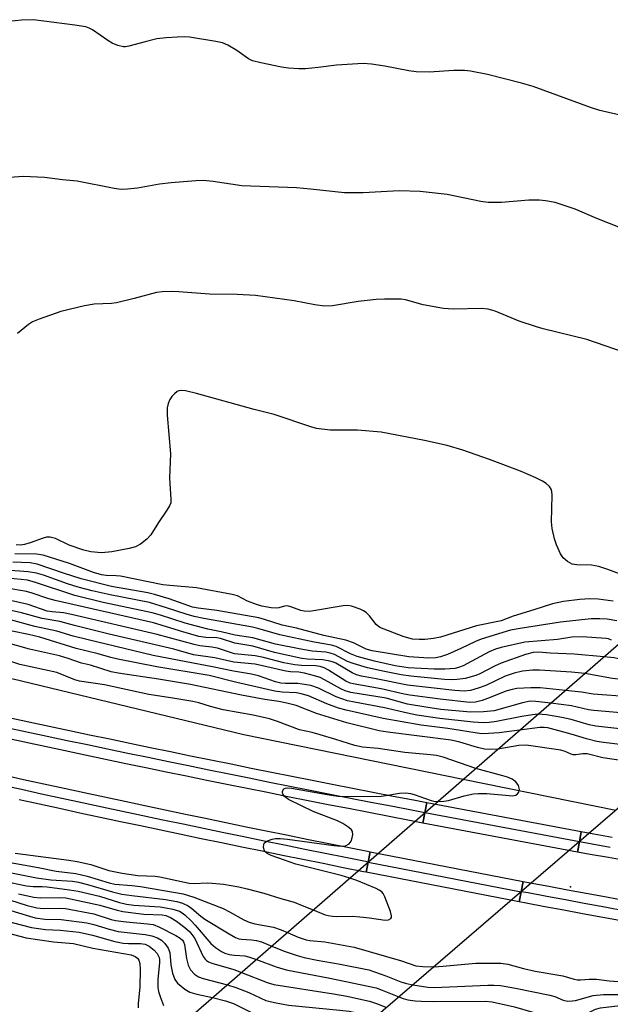
# Model space of a CAD drawing. Units: inches. Extents: x 1201772 to 1207771, y 557457 to 561457.
# Drawn here: x 1207009 to 1207150, y 560852 to 561088 of the extents above; entities that cross this region are included whole.
import ezdxf

# ---------------------------------------------------------------- set-up
doc = ezdxf.new("R2010")
doc.units = ezdxf.units.IN
doc.header["$MEASUREMENT"] = 0
for name, color, linetype in [('BRIDGE-Bridge', 2, 'Continuous'), ('ELEV-Spot Elevation', 7, 'Continuous'), ('HYDRO-Canal', 164, 'Continuous'), ('HYDRO-Hidden Single Line Stream', 5, 'Continuous'), ('TRANS-Hidden Railroad Centerline-Metro', 1, 'Continuous'), ('TRANS-Railroad Bed', 1, 'Continuous'), ('TRANS-Railroad Centerline', 1, 'Continuous'), ('Undefined', 1, 'Continuous')]:
    doc.layers.add(name, color=color, linetype=linetype)

msp = doc.modelspace()

# ---------------------------------------------------------------- linework, layer by layer
at = {"layer": 'BRIDGE-Bridge'}
msp.add_lwpolyline([(1207212.9, 560951.25), (1207061.31, 560820.85), (1207024.33, 560826.93), (1207174.8, 560957.98)], close=True, dxfattribs=at)
at = {"layer": 'ELEV-Spot Elevation'}
msp.add_point((1207140.47, 560880.04, 526.28), dxfattribs=at)
at = {"layer": 'HYDRO-Canal'}
msp.add_lwpolyline([(1207114.81, 560905.73), (1207062.27, 560916.39), (1206962.72, 560940.43)], dxfattribs=at)
at = {"layer": 'HYDRO-Hidden Single Line Stream'}
msp.add_line((1207151.35, 560898.31), (1207114.81, 560905.73), dxfattribs=at)
at = {"layer": 'TRANS-Hidden Railroad Centerline-Metro'}
for p, q in [((1207142.63, 560890.8), (1207105.62, 560897.73)), ((1207092.09, 560885.94), (1207128.72, 560878.84))]:
    msp.add_line(p, q, dxfattribs=at)
at = {"layer": 'TRANS-Railroad Bed'}
for points in [[(1207006.03, 560920.53), (1207010.86, 560919.49), (1207015.7, 560918.46), (1207020.53, 560917.43), (1207025.37, 560916.41), (1207030.21, 560915.4), (1207035.04, 560914.39), (1207039.88, 560913.38), (1207044.72, 560912.38), (1207049.56, 560911.39), (1207054.41, 560910.4), (1207059.25, 560909.42), (1207064.09, 560908.44), (1207068.94, 560907.46), (1207073.78, 560906.49), (1207078.63, 560905.53), (1207083.48, 560904.58), (1207088.33, 560903.62), (1207093.18, 560902.68), (1207098.03, 560901.73), (1207102.88, 560900.8), (1207106.09, 560900.18), (1207105.62, 560897.73), (1207105.16, 560895.27), (1207101.94, 560895.89), (1207097.08, 560896.83), (1207092.22, 560897.77), (1207087.37, 560898.72), (1207082.52, 560899.67), (1207077.66, 560900.63), (1207072.81, 560901.59), (1207067.96, 560902.56), (1207063.11, 560903.54), (1207058.26, 560904.52), (1207053.41, 560905.5), (1207048.56, 560906.49), (1207043.71, 560907.49), (1207038.87, 560908.49), (1207034.03, 560909.49), (1207029.18, 560910.5), (1207024.34, 560911.52), (1207019.5, 560912.54), (1207014.66, 560913.57), (1207009.82, 560914.6), (1207004.98, 560915.64)], [(1207004.75, 560906.79), (1207009.58, 560905.72), (1207014.42, 560904.67), (1207019.25, 560903.61), (1207024.09, 560902.57), (1207028.93, 560901.53), (1207033.77, 560900.49), (1207038.61, 560899.46), (1207043.45, 560898.44), (1207048.3, 560897.42), (1207053.14, 560896.41), (1207057.99, 560895.4), (1207062.84, 560894.4), (1207067.68, 560893.41), (1207072.53, 560892.42), (1207077.38, 560891.44), (1207082.23, 560890.46), (1207087.09, 560889.48), (1207091.94, 560888.52), (1207092.57, 560888.39), (1207092.09, 560885.94), (1207091.61, 560883.49), (1207090.97, 560883.62), (1207086.11, 560884.58), (1207081.25, 560885.55), (1207076.39, 560886.53), (1207071.54, 560887.52), (1207066.68, 560888.51), (1207061.83, 560889.51), (1207056.97, 560890.51), (1207052.12, 560891.52), (1207047.27, 560892.53), (1207042.43, 560893.55), (1207037.57, 560894.57), (1207032.73, 560895.6), (1207027.88, 560896.64), (1207023.04, 560897.68), (1207018.19, 560898.73), (1207013.35, 560899.78), (1207008.51, 560900.84)], [(1207153.98, 560886.19), (1207149.6, 560886.99), (1207145.22, 560887.78), (1207142.17, 560888.34), (1207142.63, 560890.8), (1207143.08, 560893.26), (1207146.12, 560892.7), (1207150.49, 560891.9)], [(1207153.15, 560871.75), (1207148.25, 560872.65), (1207143.36, 560873.56), (1207138.87, 560874.39), (1207134.37, 560875.23), (1207129.89, 560876.08), (1207128.25, 560876.39), (1207128.72, 560878.84), (1207129.2, 560881.3), (1207130.81, 560880.99), (1207135.3, 560880.15), (1207139.78, 560879.3), (1207144.27, 560878.47), (1207149.16, 560877.57), (1207154.05, 560876.67)]]:
    msp.add_lwpolyline(points, dxfattribs=at)
for points in [[(1207143.08, 560893.26), (1207142.63, 560890.8), (1207142.17, 560888.34), (1207105.16, 560895.27), (1207105.62, 560897.73), (1207106.09, 560900.18)], [(1207129.2, 560881.3), (1207128.72, 560878.84), (1207128.25, 560876.39), (1207091.61, 560883.49), (1207092.09, 560885.94), (1207092.57, 560888.39)]]:
    msp.add_lwpolyline(points, close=True, dxfattribs=at)
at = {"layer": 'TRANS-Railroad Centerline'}
for points in [[(1207105.62, 560897.73), (1207102.41, 560898.34), (1207097.56, 560899.28), (1207092.7, 560900.22), (1207087.85, 560901.17), (1207083, 560902.12), (1207078.15, 560903.08), (1207073.3, 560904.04), (1207068.45, 560905.01), (1207063.6, 560905.99), (1207058.75, 560906.97), (1207053.91, 560907.95), (1207049.06, 560908.94), (1207044.22, 560909.93), (1207039.37, 560910.93), (1207034.53, 560911.94), (1207029.69, 560912.95), (1207024.85, 560913.97), (1207020.02, 560914.99), (1207015.18, 560916.02), (1207010.34, 560917.05), (1207005.51, 560918.09)], [(1207092.09, 560885.94), (1207091.45, 560886.07), (1207086.6, 560887.03), (1207081.74, 560888.01), (1207076.89, 560888.98), (1207072.04, 560889.97), (1207067.18, 560890.96), (1207062.33, 560891.95), (1207057.48, 560892.96), (1207052.63, 560893.96), (1207047.79, 560894.98), (1207042.94, 560895.99), (1207038.09, 560897.01), (1207033.25, 560898.05), (1207028.41, 560899.08), (1207023.56, 560900.12), (1207018.72, 560901.17), (1207013.89, 560902.22), (1207009.05, 560903.28), (1207004.21, 560904.34)], [(1207150.04, 560889.44), (1207145.67, 560890.24), (1207142.63, 560890.8)], [(1207153.6, 560874.21), (1207148.71, 560875.11), (1207143.81, 560876.01), (1207139.32, 560876.85), (1207134.83, 560877.69), (1207130.35, 560878.53), (1207128.72, 560878.84)]]:
    msp.add_lwpolyline(points, dxfattribs=at)
at = {"layer": 'Undefined'}
for points, elevation in [([(1207153.47, 561064.56), (1207147.49, 561065.84), (1207145.28, 561066.57), (1207131.59, 561071.59), (1207128.75, 561072.4), (1207120.63, 561074.46), (1207116.53, 561075.31), (1207115.12, 561075.42), (1207112.59, 561075.45), (1207106.66, 561075.02), (1207103.52, 561075.11), (1207101.8, 561075.35), (1207096.02, 561076.53), (1207092.86, 561076.95), (1207090.85, 561077.11), (1207084.47, 561076.76), (1207080.1, 561076.14), (1207077.02, 561075.82), (1207075.44, 561075.82), (1207072.99, 561076.03), (1207071.29, 561076.29), (1207066.38, 561077.26), (1207064.4, 561077.76), (1207063.4, 561078.27), (1207060.6, 561080.22), (1207058.43, 561081.53), (1207057.17, 561082.06), (1207055.59, 561082.42), (1207049.3, 561083.44), (1207048.13, 561083.52), (1207046.34, 561083.46), (1207043.68, 561083.28), (1207041.47, 561083), (1207038.65, 561082.34), (1207034.79, 561081.28), (1207033.99, 561081.14), (1207033.45, 561081.14), (1207032.1, 561081.48), (1207030.78, 561082.03), (1207029.75, 561082.65), (1207026.04, 561085.19), (1207025.26, 561085.59), (1207024.45, 561085.89), (1207021.85, 561086.35), (1207011.92, 561087.62), (1207009.04, 561087.5), (1207002.94, 561086.86)], 554), ([(1207152.84, 561037.63), (1207146.8, 561040.05), (1207141.64, 561042.25), (1207136.87, 561043.82), (1207134.54, 561044.29), (1207133.09, 561044.41), (1207130.54, 561044.38), (1207124.02, 561043.82), (1207120.8, 561043.83), (1207119.06, 561044.06), (1207110.95, 561045.75), (1207104.54, 561046.45), (1207099.49, 561046.63), (1207090.89, 561046.17), (1207086.43, 561046.16), (1207078.29, 561047.06), (1207074.89, 561047.34), (1207061.84, 561047.86), (1207054.94, 561048.9), (1207052.52, 561049.11), (1207050.77, 561049.05), (1207044.88, 561048.59), (1207042.08, 561048.22), (1207036.8, 561047.29), (1207034.43, 561047.03), (1207032.95, 561046.97), (1207031.25, 561047.21), (1207022.39, 561048.92), (1207018.88, 561049.25), (1207014.56, 561049.81), (1207009.56, 561050.04), (1207004.03, 561049.65)], 552), ([(1207155.48, 561007.18), (1207144.38, 561011.02), (1207133.99, 561013.59), (1207132.33, 561014.07), (1207128.23, 561015.47), (1207122.43, 561017.87), (1207120.77, 561018.31), (1207119.12, 561018.45), (1207112.47, 561018.34), (1207110.11, 561018.45), (1207105.24, 561019.32), (1207101, 561020.53), (1207099.98, 561020.67), (1207098.28, 561020.73), (1207096, 561020.74), (1207094, 561020.59), (1207089.7, 561020.12), (1207083.53, 561019.15), (1207081.6, 561019.07), (1207079.31, 561019.35), (1207074.36, 561020.32), (1207065.07, 561021.61), (1207060.73, 561021.79), (1207054.09, 561021.9), (1207046.76, 561022.49), (1207045.03, 561022.55), (1207042.77, 561022.49), (1207041.37, 561022.3), (1207036.06, 561020.85), (1207031.81, 561019.82), (1207030.63, 561019.69), (1207026.47, 561019.5), (1207024.16, 561019.11), (1207018.47, 561017.79), (1207013.28, 561015.92), (1207011.69, 561015.25), (1207010.75, 561014.62), (1207008.08, 561012.45)], 550), ([(1207154.19, 560954.21), (1207149.44, 560955.99), (1207147.25, 560956.67), (1207145.56, 560956.98), (1207142.05, 560957.06), (1207140.93, 560957.25), (1207139.75, 560957.9), (1207138.71, 560958.8), (1207138.08, 560959.74), (1207137.14, 560961.91), (1207136.68, 560963.29), (1207136.13, 560965.76), (1207135.96, 560967.43), (1207136.09, 560973.81), (1207136.02, 560974.67), (1207135.88, 560975.21), (1207135.46, 560975.85), (1207134.68, 560976.58), (1207133.77, 560977.13), (1207132.19, 560977.91), (1207128.51, 560979.52), (1207121.09, 560982.34), (1207114.71, 560984.56), (1207110.98, 560985.64), (1207105.55, 560986.9), (1207095.14, 560988.83), (1207089.52, 560989.35), (1207082.96, 560989.35), (1207079.73, 560989.75), (1207078.3, 560990.13), (1207069.59, 560993.07), (1207064.75, 560994.28), (1207050.97, 560998.15), (1207048.35, 560998.74), (1207047.49, 560998.85), (1207046.75, 560998.78), (1207046.33, 560998.59), (1207045.67, 560998.07), (1207045.07, 560997.43), (1207044.57, 560996.72), (1207044.16, 560995.72), (1207043.92, 560994.66), (1207043.92, 560992.9), (1207044.75, 560983.64), (1207044.49, 560977.83), (1207044.84, 560972.81), (1207044.78, 560971.98), (1207044.51, 560971.19), (1207043.9, 560970.19), (1207041.84, 560967.23), (1207040.06, 560964.28), (1207039.09, 560963.28), (1207037.54, 560962.07), (1207036.36, 560961.44), (1207034.85, 560961), (1207030.73, 560960.24), (1207028.18, 560959.98), (1207025.66, 560960.2), (1207024.01, 560960.61), (1207020.51, 560961.83), (1207017.2, 560963.37), (1207015.89, 560963.69), (1207015.09, 560963.7), (1207014.24, 560963.51), (1207011.15, 560962.35), (1207009.76, 560961.95), (1207008.79, 560961.83), (1207007.8, 560961.9)], 548), ([(1207150.7, 560948.38), (1207147.14, 560948.85), (1207145.17, 560948.96), (1207142.72, 560948.83), (1207138.79, 560948.34), (1207136.22, 560947.75), (1207131.72, 560946.29), (1207126.75, 560944.82), (1207123.88, 560943.72), (1207118, 560942.52), (1207109.39, 560939.79), (1207107.71, 560939.46), (1207105.7, 560939.21), (1207104.31, 560939.2), (1207102.67, 560939.34), (1207101.83, 560939.52), (1207100.44, 560939.97), (1207094.82, 560942.11), (1207094, 560942.8), (1207092.41, 560944.85), (1207091.62, 560945.67), (1207090.92, 560946.11), (1207090.16, 560946.47), (1207088.04, 560947.24), (1207087.22, 560947.36), (1207086.09, 560947.28), (1207079.01, 560946.06), (1207077.95, 560945.94), (1207076.77, 560945.99), (1207075.93, 560946.15), (1207073.57, 560947.06), (1207072.78, 560947.27), (1207072, 560947.21), (1207070.69, 560946.79), (1207070.15, 560946.69), (1207068.81, 560946.77), (1207066.64, 560947.2), (1207065.29, 560947.58), (1207063.18, 560948.41), (1207060.79, 560949.65), (1207059.5, 560950.02), (1207050.95, 560951.58), (1207044.54, 560952.13), (1207042.88, 560952.34), (1207032.8, 560954.37), (1207031.7, 560954.48), (1207029.34, 560954.52), (1207028.2, 560954.68), (1207026.33, 560955.23), (1207020.52, 560957.38), (1207014.25, 560959.44), (1207012.67, 560959.66), (1207007.45, 560959.73)], 546), ([(1207151.61, 560943.71), (1207149.3, 560944.05), (1207147.56, 560944.17), (1207145.49, 560944.15), (1207138.14, 560943.39), (1207128.42, 560941.87), (1207126.11, 560941.44), (1207119.08, 560939.33), (1207117.78, 560938.77), (1207114.24, 560937.05), (1207111.03, 560935.65), (1207109.4, 560935.04), (1207108.3, 560934.82), (1207106.56, 560934.76), (1207101.8, 560935.07), (1207093.02, 560936.5), (1207091.6, 560936.94), (1207088.53, 560938.45), (1207086.7, 560939.09), (1207081.43, 560940.21), (1207074.92, 560941.92), (1207071.48, 560942.64), (1207067.24, 560944.03), (1207065.88, 560944.38), (1207055.85, 560946.16), (1207051.39, 560946.74), (1207050.03, 560946.99), (1207044.44, 560948.97), (1207040.94, 560950.02), (1207039.33, 560950.38), (1207030.64, 560951.93), (1207023.33, 560953.75), (1207019.13, 560955.09), (1207012.85, 560957.28), (1207011.15, 560957.55), (1207006.98, 560957.72)], 544), ([(1207150.36, 560939.06), (1207149.6, 560939.36), (1207149.05, 560939.48), (1207143.29, 560939.82), (1207140.8, 560939.74), (1207137.36, 560939.25), (1207129.57, 560938.56), (1207123.87, 560937.3), (1207122.54, 560936.91), (1207121.06, 560936.29), (1207114.77, 560932.89), (1207113.67, 560932.49), (1207112.8, 560932.3), (1207110.45, 560932.09), (1207107.87, 560932.09), (1207101.66, 560932.46), (1207098.5, 560932.92), (1207093.54, 560934.04), (1207089.44, 560935.18), (1207087.8, 560935.82), (1207084.37, 560937.52), (1207083.29, 560937.9), (1207079.14, 560938.61), (1207070.91, 560940.31), (1207065.65, 560941.88), (1207064.39, 560942.19), (1207052.73, 560944.21), (1207050.44, 560944.71), (1207048.45, 560945.25), (1207043.79, 560946.84), (1207039.7, 560948.05), (1207030.27, 560949.88), (1207026.02, 560950.85), (1207022.6, 560951.73), (1207020.06, 560952.52), (1207014.34, 560954.62), (1207012.67, 560955.12), (1207010.65, 560955.43), (1207005.42, 560955.84)], 542), ([(1207148.49, 560935.07), (1207141.38, 560935.71), (1207135.63, 560935.93), (1207132.95, 560936.19), (1207131.58, 560936.14), (1207129.72, 560935.66), (1207123.87, 560933.53), (1207122.28, 560932.8), (1207118.76, 560930.98), (1207117.84, 560930.59), (1207115.31, 560929.87), (1207113.34, 560929.62), (1207111.94, 560929.58), (1207110.35, 560929.68), (1207102.31, 560930.45), (1207100, 560930.79), (1207095.95, 560931.57), (1207091.92, 560932.47), (1207088.48, 560933.46), (1207087.12, 560933.98), (1207083.97, 560935.61), (1207082.97, 560935.98), (1207081.89, 560936.17), (1207078.63, 560936.43), (1207075.95, 560936.9), (1207069.86, 560938.12), (1207064.49, 560939.62), (1207060.23, 560940.29), (1207056.87, 560941.07), (1207053.66, 560941.7), (1207048.24, 560943.13), (1207042.34, 560945.03), (1207040.37, 560945.59), (1207028.61, 560948.06), (1207021.85, 560949.73), (1207012.45, 560952.83), (1207010.49, 560953.39), (1207009.02, 560953.61), (1207005.66, 560953.88)], 540), ([(1207143.93, 560931.09), (1207140.73, 560931.43), (1207133.05, 560931.85), (1207131.37, 560931.84), (1207129.01, 560931.64), (1207127.05, 560931.17), (1207124.87, 560930.44), (1207120.22, 560928.24), (1207118.4, 560927.54), (1207116.55, 560927.02), (1207115.05, 560926.85), (1207112.82, 560926.99), (1207101.49, 560928.27), (1207093.97, 560929.82), (1207090.44, 560930.45), (1207089.3, 560930.76), (1207088.21, 560931.21), (1207084.35, 560933.54), (1207083.75, 560933.82), (1207082.91, 560934.07), (1207081.18, 560934.36), (1207077.55, 560934.52), (1207076.21, 560934.7), (1207069.65, 560936.12), (1207064.44, 560937.62), (1207060.16, 560938.37), (1207056.71, 560939.47), (1207055.86, 560939.59), (1207053.2, 560939.69), (1207051.53, 560939.96), (1207047.72, 560941.03), (1207040.69, 560943.21), (1207017.16, 560948.52), (1207015.38, 560949.03), (1207011.62, 560950.31), (1207010.24, 560950.7), (1207005.54, 560951.55)], 538), ([(1207139.28, 560927.04), (1207133.27, 560927.66), (1207131.04, 560927.65), (1207127.63, 560927.47), (1207126.56, 560927.28), (1207125, 560926.83), (1207121.3, 560925.3), (1207119.39, 560924.65), (1207117.73, 560924.24), (1207116.42, 560924.17), (1207109.31, 560924.94), (1207102.04, 560925.87), (1207100.7, 560926.12), (1207095.15, 560927.44), (1207088.51, 560928.57), (1207087.72, 560928.8), (1207086.75, 560929.23), (1207082.55, 560931.89), (1207081.52, 560932.43), (1207080.58, 560932.76), (1207079.49, 560932.9), (1207076.1, 560933), (1207074.49, 560933.16), (1207071.86, 560933.66), (1207066.98, 560934.88), (1207065.01, 560935.29), (1207060.07, 560935.8), (1207055.96, 560937.15), (1207054.62, 560937.39), (1207051.77, 560937.72), (1207050.38, 560938.01), (1207041.58, 560940.41), (1207021.05, 560945.24), (1207019.09, 560945.61), (1207016.39, 560945.81), (1207015.25, 560945.99), (1207010.69, 560947.61), (1207003.95, 560949.1)], 536), ([(1207135.76, 560923.98), (1207132.18, 560924.41), (1207130.86, 560924.42), (1207129.03, 560924.03), (1207122.21, 560922.14), (1207119.7, 560921.89), (1207116.57, 560921.84), (1207109.48, 560922.47), (1207105.84, 560922.99), (1207101.48, 560923.76), (1207096.37, 560925.18), (1207087.94, 560926.54), (1207086.57, 560926.93), (1207085.52, 560927.37), (1207081.62, 560929.6), (1207080.59, 560930.09), (1207079.25, 560930.54), (1207076.79, 560931.19), (1207075.44, 560931.43), (1207073.45, 560931.48), (1207072.34, 560931.6), (1207065, 560933.31), (1207059.89, 560933.78), (1207055.36, 560934.83), (1207050.22, 560935.57), (1207045.53, 560936.94), (1207030.07, 560940.51), (1207021.77, 560942.56), (1207018.25, 560943.54), (1207014, 560944.23), (1207009.08, 560945.58), (1207006.56, 560946.14)], 534), ([(1207132.72, 560921.33), (1207131.42, 560921.22), (1207128.88, 560920.79), (1207122.78, 560919.57), (1207121.02, 560919.34), (1207119.56, 560919.28), (1207117.24, 560919.39), (1207109.23, 560920.28), (1207103.71, 560921.12), (1207101.45, 560921.57), (1207095.94, 560922.84), (1207088.8, 560924.18), (1207087.08, 560924.57), (1207084.37, 560925.5), (1207080.2, 560927.6), (1207078.32, 560928.17), (1207075.25, 560928.69), (1207072.24, 560928.65), (1207071.18, 560928.76), (1207069.88, 560929.1), (1207065.77, 560930.49), (1207064.13, 560930.91), (1207059.83, 560931.64), (1207054.8, 560932.71), (1207050.19, 560933.52), (1207040.62, 560935.43), (1207025, 560939.13), (1207021.43, 560940.05), (1207017.51, 560941.22), (1207012.26, 560942.36), (1207006.4, 560943.95)], 532), ([(1207128.31, 560917.49), (1207123.46, 560916.88), (1207120.87, 560916.68), (1207119.2, 560916.66), (1207111.11, 560917.88), (1207104.72, 560918.69), (1207095.69, 560920.3), (1207086.81, 560922.29), (1207084.94, 560922.77), (1207082.14, 560923.78), (1207077.74, 560925.77), (1207076.06, 560926.25), (1207074.91, 560926.44), (1207071.46, 560926.65), (1207069.75, 560926.88), (1207060.63, 560928.91), (1207053.97, 560930.62), (1207041.49, 560932.65), (1207032.11, 560934.53), (1207030.42, 560934.92), (1207027.44, 560935.79), (1207022.19, 560937.08), (1207013.43, 560939.75), (1207010.75, 560940.44), (1207006.86, 560941.2)], 530), ([(1207123.12, 560912.97), (1207121.12, 560912.88), (1207119.95, 560912.98), (1207118.25, 560913.35), (1207114.03, 560914.65), (1207111.96, 560915.12), (1207096.74, 560917.04), (1207094.71, 560917.37), (1207086.99, 560919.27), (1207079.69, 560921.54), (1207074.8, 560923.38), (1207072.6, 560923.97), (1207070.65, 560924.37), (1207067.29, 560924.87), (1207061.72, 560925.88), (1207049.56, 560928.48), (1207041.85, 560929.74), (1207032.19, 560931.18), (1207030.52, 560931.5), (1207025.58, 560933.04), (1207023.47, 560933.59), (1207020.27, 560934.71), (1207018.2, 560935.35), (1207010.98, 560936.94), (1207005.35, 560938.53)], 528), ([(1207117.82, 560908.35), (1207110.03, 560911.02), (1207108.41, 560911.44), (1207107.02, 560911.64), (1207100.81, 560912.2), (1207094.47, 560913.1), (1207090.68, 560913.47), (1207088.9, 560913.81), (1207084.34, 560915.31), (1207080.54, 560916.42), (1207078.65, 560916.93), (1207075.6, 560917.61), (1207070.35, 560919.58), (1207068.47, 560920.19), (1207064.56, 560921.1), (1207057.31, 560922.41), (1207054.31, 560923.14), (1207051.55, 560924.02), (1207050.12, 560924.38), (1207045.31, 560925.21), (1207039.56, 560926.07), (1207028.93, 560928.38), (1207022.99, 560929.24), (1207021.87, 560929.57), (1207017.54, 560931.28), (1207008.66, 560933.22), (1207002.97, 560935.05)], 526), ([(1207181.61, 560924.33), (1207180.89, 560924.89), (1207178.81, 560926.78), (1207178.19, 560927.23), (1207177.22, 560927.69), (1207175.03, 560928.48), (1207173.23, 560929.55), (1207172.17, 560929.98), (1207166.49, 560931.47), (1207156.4, 560932.99), (1207155.51, 560933.25), (1207153.44, 560934.19), (1207152.42, 560934.54), (1207150.92, 560934.82), (1207148.49, 560935.07)], 540), ([(1207175.94, 560919.46), (1207175.29, 560919.72), (1207174.6, 560920.17), (1207173.9, 560920.87), (1207172.78, 560922.22), (1207171.97, 560922.9), (1207167.93, 560925.06), (1207164.83, 560926.11), (1207163.91, 560926.68), (1207162.01, 560928.06), (1207160.92, 560928.61), (1207159.35, 560928.95), (1207150.58, 560929.88), (1207143.93, 560931.09)], 538), ([(1207172.78, 560916.74), (1207170.79, 560917.63), (1207169.44, 560918.48), (1207167.8, 560919.66), (1207162.79, 560923.72), (1207162.07, 560924.22), (1207161.25, 560924.6), (1207159.82, 560924.89), (1207154.63, 560925.47), (1207145.9, 560926.1), (1207143.14, 560926.58), (1207139.28, 560927.04)], 536), ([(1207170, 560914.34), (1207167.91, 560915.61), (1207162.87, 560919.89), (1207162.13, 560920.36), (1207161.41, 560920.62), (1207159.79, 560920.91), (1207154.36, 560921.53), (1207146.09, 560922.19), (1207144.8, 560922.41), (1207140.78, 560923.36), (1207135.76, 560923.98)], 534), ([(1207167.69, 560912.36), (1207165.96, 560913.56), (1207163.17, 560915.9), (1207162.43, 560916.35), (1207161.62, 560916.62), (1207155.19, 560917.53), (1207146.57, 560918.46), (1207145.01, 560918.79), (1207140.64, 560920.04), (1207138.4, 560920.57), (1207134.76, 560921.17), (1207132.72, 560921.33)], 532), ([(1207165.28, 560910.28), (1207163.02, 560911.67), (1207161.27, 560912.44), (1207160.21, 560912.77), (1207155.7, 560913.65), (1207148.43, 560914.54), (1207146.8, 560914.8), (1207144.3, 560915.44), (1207140.64, 560916.54), (1207135.11, 560918.06), (1207134.2, 560918.18), (1207133.15, 560918.16), (1207128.31, 560917.49)], 530), ([(1207161.53, 560907.06), (1207160.05, 560907.64), (1207156.11, 560909.44), (1207155.41, 560909.69), (1207153.11, 560910.19), (1207148.26, 560910.92), (1207144.47, 560911.81), (1207143.44, 560911.88), (1207141.77, 560911.6), (1207141.13, 560911.62), (1207140.68, 560911.75), (1207139.21, 560912.44), (1207138.18, 560912.71), (1207129.92, 560913.93), (1207128.12, 560913.82), (1207123.12, 560912.97)], 528), ([(1207108.73, 560900.43), (1207110.16, 560900.48), (1207111.31, 560900.64), (1207115.07, 560901.8), (1207117.25, 560902.26), (1207118.43, 560902.34), (1207120.5, 560902.32), (1207126.67, 560901.78), (1207127.42, 560901.98), (1207127.82, 560902.28), (1207128.12, 560902.66), (1207128.31, 560903.32), (1207128.03, 560904.26), (1207127.44, 560905.12), (1207126.5, 560905.77), (1207125.43, 560906.25), (1207124.34, 560906.61), (1207117.82, 560908.35)], 526), ([(1207087.68, 560882.1), (1207085.6, 560882.74), (1207074.75, 560885.4), (1207072.06, 560886.4), (1207068.82, 560887.49), (1207067.89, 560887.97), (1207067.35, 560888.45), (1207067.14, 560888.88), (1207067.02, 560889.6), (1207067.05, 560890.07), (1207067.2, 560890.48), (1207067.54, 560890.8), (1207068, 560891.03), (1207069.06, 560891.38), (1207069.9, 560891.56), (1207071.01, 560891.6), (1207072.75, 560891.44), (1207083.81, 560889.87), (1207085.56, 560889.7), (1207086.62, 560889.85), (1207087.5, 560890.31), (1207087.98, 560890.93), (1207088.27, 560891.72), (1207088.43, 560892.53), (1207088.35, 560893.28), (1207088.08, 560893.68), (1207087.47, 560894.2), (1207085.99, 560895.13), (1207084.71, 560895.83), (1207078.86, 560898.05), (1207072.99, 560900.88), (1207072.04, 560901.61), (1207071.6, 560902.23), (1207071.53, 560902.45), (1207071.56, 560902.88), (1207071.91, 560903.44), (1207072.27, 560903.62), (1207072.7, 560903.7), (1207073.68, 560903.66), (1207082.21, 560902.11), (1207084.77, 560901.75), (1207086.22, 560901.65), (1207095.14, 560901.74), (1207096.28, 560901.86), (1207099.57, 560902.46), (1207101.1, 560902.5), (1207102.23, 560902.35), (1207103.06, 560902.13), (1207107.12, 560900.65), (1207107.81, 560900.5), (1207108.73, 560900.43)], 526), ([(1206996.97, 560887.47), (1207013.08, 560884.65), (1207017.33, 560883.77), (1207022.04, 560883.22), (1207024.81, 560882.56), (1207030.07, 560880.95), (1207031.39, 560880.63), (1207035.52, 560880.32), (1207037.55, 560880.09), (1207047.81, 560878.33), (1207050.34, 560877.5), (1207057.33, 560874.78), (1207058.86, 560874.05), (1207062.31, 560872.11), (1207063.57, 560871.52), (1207064.9, 560871.14), (1207069.43, 560870.33), (1207071.25, 560869.74), (1207072.75, 560869.1)], 528), ([(1207007.54, 560888.05), (1207020.43, 560886.4), (1207022.38, 560886.07), (1207025.7, 560885.36), (1207029.99, 560883.94), (1207033.17, 560883.3), (1207036.91, 560882.72), (1207041.08, 560882.54), (1207042.22, 560882.42), (1207049.23, 560880.86), (1207050.38, 560880.79), (1207053.55, 560880.94), (1207054.68, 560880.92), (1207057.44, 560880.63), (1207061.13, 560880.01), (1207063.1, 560879.56), (1207067.1, 560878.46), (1207071.18, 560877.17), (1207074.32, 560876.31), (1207075.89, 560875.73), (1207078.9, 560874.46)], 526), ([(1207005.9, 560883.5), (1207012.62, 560882.13), (1207016.07, 560881.66), (1207021.28, 560881.32), (1207022.7, 560881.15), (1207024.86, 560880.59), (1207030.85, 560878.81), (1207033.06, 560878.28), (1207035.47, 560877.92), (1207043.53, 560877), (1207046.27, 560876.5), (1207047.63, 560876.1), (1207048.95, 560875.45), (1207049.81, 560874.84), (1207052.03, 560872.96), (1207052.96, 560872.3), (1207058.77, 560868.77), (1207060.33, 560867.9), (1207061.12, 560867.59), (1207061.74, 560867.46), (1207064.13, 560867.35), (1207065.29, 560867.18), (1207066.55, 560866.81), (1207068.98, 560865.81)], 530), ([(1207004.95, 560881.39), (1207010.27, 560880.25), (1207011.88, 560880.07), (1207014.02, 560880.07), (1207015.19, 560879.97), (1207020.55, 560879.29), (1207022.66, 560878.94), (1207027.76, 560877.8), (1207032.56, 560876.26), (1207034.24, 560875.85), (1207035.97, 560875.64), (1207042.27, 560875.18), (1207043.63, 560875), (1207045.27, 560874.66), (1207046.9, 560874.14), (1207047.5, 560873.79), (1207048.17, 560873.27), (1207049.66, 560871.9), (1207050.65, 560870.86), (1207054.43, 560866.46), (1207055.53, 560865.51), (1207056.98, 560864.51), (1207057.75, 560864.14), (1207058.8, 560863.81), (1207060.03, 560863.64), (1207062.55, 560863.45), (1207063.41, 560863.25), (1207065.31, 560862.62)], 532), ([(1207078.9, 560874.46), (1207081.77, 560873.29), (1207082.45, 560873.1), (1207083.5, 560872.94), (1207084.59, 560872.88), (1207088.39, 560872.94), (1207090.09, 560872.84), (1207092.36, 560872.61), (1207096.13, 560872), (1207096.92, 560872.09), (1207097.5, 560872.45), (1207097.62, 560872.63), (1207097.67, 560873.06), (1207097.42, 560874.08), (1207096.05, 560877.64), (1207095.65, 560878.39), (1207095.33, 560878.77), (1207094.72, 560879.23), (1207093.97, 560879.6), (1207089.38, 560881.49), (1207087.68, 560882.1)], 526), ([(1207004.16, 560877.56), (1207010.44, 560875.55), (1207012.71, 560874.94), (1207014.35, 560874.78), (1207018.22, 560874.88), (1207019.59, 560874.8), (1207026.35, 560873.55), (1207030.54, 560872.21), (1207031.59, 560871.95), (1207034.15, 560871.63), (1207039.24, 560871.17), (1207040.57, 560870.95), (1207042.07, 560870.35), (1207046.02, 560868.32), (1207047.02, 560867.73), (1207047.62, 560867.22), (1207047.88, 560866.84), (1207048.12, 560866.17), (1207048.57, 560862.87), (1207048.97, 560861.28), (1207049.53, 560860.15), (1207050.51, 560859.1), (1207051.47, 560858.46), (1207052.54, 560858.06), (1207058.35, 560856.56)], 536), ([(1207008.35, 560878.34), (1207012.02, 560877.55), (1207013.54, 560877.38), (1207018.11, 560877.47), (1207019.68, 560877.37), (1207027.79, 560875.64), (1207031.95, 560874.43), (1207033.36, 560874.1), (1207038.34, 560873.43), (1207042.77, 560873.26), (1207043.66, 560873.13), (1207044.72, 560872.69), (1207046.15, 560871.77), (1207048.2, 560870.28), (1207049.36, 560869.22), (1207050.55, 560867.62), (1207052.58, 560863.33), (1207053.01, 560862.69), (1207053.36, 560862.35), (1207053.83, 560862.06), (1207054.61, 560861.75), (1207059.88, 560860.17), (1207061.73, 560859.5)], 534), ([(1207005.71, 560874.61), (1207010.98, 560872.96), (1207012.37, 560872.59), (1207014.67, 560872.3), (1207018.58, 560872.22), (1207024.7, 560871.39), (1207026.36, 560871.02), (1207030.04, 560869.87), (1207032.23, 560869.34), (1207038.66, 560868.59), (1207040.29, 560868.27), (1207041.64, 560867.76), (1207042.62, 560867.2), (1207043.4, 560866.43), (1207044.19, 560865.3), (1207044.54, 560864.3), (1207044.79, 560861.3), (1207045.2, 560859.35), (1207045.75, 560857.78), (1207046.44, 560856.92), (1207048.19, 560855.47), (1207049.4, 560854.77), (1207051.03, 560854.31), (1207054.82, 560853.48)], 538), ([(1207004.34, 560872.12), (1207011.43, 560870.24), (1207014.78, 560869.81), (1207018.32, 560869.6), (1207022.88, 560869.11), (1207026.08, 560868.42), (1207031.43, 560866.94), (1207033.39, 560866.52), (1207034.65, 560866.42), (1207037.53, 560866.45), (1207038.64, 560866.3), (1207039.65, 560865.79), (1207040.79, 560864.86), (1207041.52, 560864.01), (1207042.01, 560863.08), (1207042.11, 560862.6), (1207042.14, 560861.77), (1207041.68, 560857.88), (1207041.71, 560855.93), (1207041.89, 560854.92), (1207042.32, 560853.48), (1207043.05, 560851.59)], 540), ([(1206997.31, 560871.13), (1207010.22, 560867.76), (1207016.76, 560866.83), (1207021.53, 560866.4), (1207026.11, 560865.35), (1207035.33, 560863.74), (1207036.29, 560863.36), (1207036.86, 560862.9), (1207037.15, 560862.47), (1207037.4, 560861.66), (1207037.49, 560860.18), (1207037.42, 560856), (1207036.97, 560852.1), (1207036.96, 560851.01)], 542), ([(1207072.75, 560869.1), (1207075.32, 560867.99), (1207077.18, 560867.32), (1207078.08, 560867.16), (1207081.72, 560866.81), (1207088.75, 560865.55), (1207100.04, 560862.26), (1207103.51, 560861.12), (1207105.14, 560860.91), (1207107.84, 560860.88)], 528), ([(1207068.98, 560865.81), (1207071.99, 560864.62), (1207075.05, 560863.6), (1207076.73, 560863.12), (1207079.84, 560862.42), (1207085.39, 560861.45), (1207092.2, 560860.11), (1207096.26, 560858.69), (1207099.89, 560857.26), (1207101.25, 560856.84), (1207102.76, 560856.51)], 530), ([(1207065.31, 560862.62), (1207070.05, 560860.82), (1207072.47, 560860.14), (1207082.88, 560858.13), (1207093.95, 560855.79), (1207095.42, 560855.3), (1207099.42, 560853.64)], 532), ([(1207107.84, 560860.88), (1207109.95, 560860.98), (1207117.87, 560861.7), (1207123.84, 560861.76), (1207125.52, 560861.5), (1207129.26, 560860.44), (1207132.04, 560859.82), (1207138.7, 560858.73), (1207141.41, 560857.9), (1207142.1, 560857.77), (1207142.9, 560857.75), (1207144.96, 560857.93), (1207146.74, 560857.87), (1207149.8, 560857.5), (1207154.16, 560857.16)], 528), ([(1207061.73, 560859.5), (1207067.9, 560857.13), (1207069.44, 560856.63), (1207083.75, 560854.38), (1207086.95, 560853.8), (1207092.4, 560852.59), (1207094.28, 560851.97), (1207096.47, 560851.1)], 534), ([(1207058.35, 560856.56), (1207060.36, 560855.89), (1207063.51, 560854.67), (1207067.59, 560852.82), (1207069.66, 560852.27), (1207072.99, 560851.65), (1207085.3, 560850.49), (1207087.55, 560850.2), (1207090.06, 560849.68), (1207093.52, 560848.56)], 536), ([(1207102.76, 560856.51), (1207106.35, 560855.97), (1207107.9, 560855.88), (1207120.68, 560856.46), (1207122.11, 560856.47), (1207123.72, 560856.37), (1207127.32, 560855.76), (1207135.59, 560854.09), (1207136.78, 560853.73), (1207138.74, 560852.84), (1207139.78, 560852.65), (1207140.87, 560852.67), (1207141.69, 560852.76), (1207145.97, 560854), (1207148.43, 560854.23), (1207152.12, 560854.21)], 530), ([(1207054.82, 560853.48), (1207057.91, 560852.7), (1207059.81, 560852.1), (1207065.75, 560849.09), (1207067.27, 560848.55), (1207074.48, 560847), (1207083.67, 560846.08), (1207085.03, 560845.81), (1207087.62, 560845.03), (1207089.19, 560844.84)], 538), ([(1207099.42, 560853.64), (1207100.48, 560853.24), (1207101.57, 560852.95), (1207103.32, 560852.7), (1207104.77, 560852.61), (1207107.68, 560852.51), (1207120.11, 560852.62), (1207121.73, 560852.5), (1207127.07, 560851.24), (1207131.52, 560850.01), (1207132.81, 560849.49), (1207134.91, 560848.5), (1207137.78, 560846.92), (1207138.64, 560846.68), (1207139.38, 560846.76), (1207140.15, 560847.06), (1207145.03, 560850.02), (1207146.53, 560850.74), (1207147.72, 560851.07), (1207155.12, 560851.87)], 532)]:
    msp.add_lwpolyline(points, dxfattribs=dict(at, elevation=elevation))

doc.saveas('drawing.dxf')
